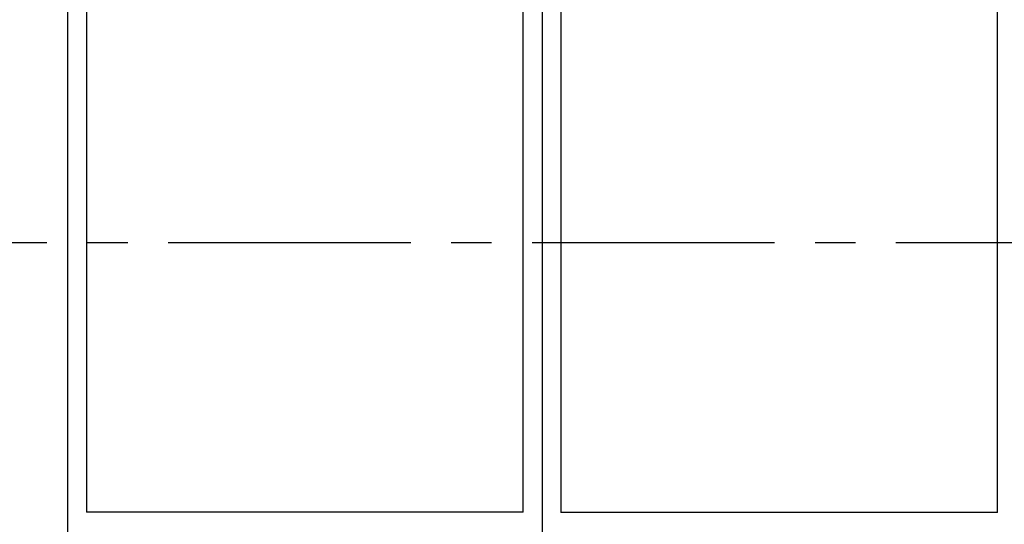
# Model space of a CAD drawing. Extents: x 9098 to 12830, y 4621 to 6464.
# Drawn here: x 10960 to 11051, y 6011 to 6058 of the extents above; entities that cross this region are included whole.
import ezdxf

# ---------------------------------------------------------------- set-up
doc = ezdxf.new("R2010")
doc.units = 0
doc.header["$MEASUREMENT"] = 0
doc.linetypes.add('CENTER2', pattern=[11.25, 7.5, -1.25, 1.25, -1.25])
doc.layers.add('CENTER', color=1, linetype='CENTER2')
doc.layers.add('可見 (ISO)', color=7, linetype='CONTINUOUS', lineweight=25)

msp = doc.modelspace()

# ---------------------------------------------------------------- linework, layer by layer
at = {"layer": 'CENTER', "linetype": 'CENTER2', "ltscale": 3}
msp.add_line((11164.59431391, 6037.05149552), (10950.91476926, 6037.05149552), dxfattribs=at)
at = {"layer": '可見 (ISO)'}
for p, q in [((10964.02467031, 5991.7882621), (10964.02467031, 6101.66409331)), ((11008.02467031, 6101.66409331), (11008.02467031, 5991.7882621)), ((10965.77467031, 6085.05149552), (10965.77467031, 6012.05149552)), ((11006.27467031, 6012.05149552), (11006.27467031, 6085.05149552)), ((11009.77467031, 6085.03922232), (11009.77467031, 6012.02528648)), ((11050.27467031, 6012.02528648), (11050.27467031, 6085.03922232)), ((11006.27467031, 6012.05149552), (10965.77467031, 6012.05149552)), ((11050.27467031, 6012.02590285), (11009.77467031, 6012.02590285)), ((11050.27467031, 6012.02528648), (11009.77467031, 6012.02528648))]:
    msp.add_line(p, q, dxfattribs=at)

doc.saveas('drawing.dxf')
